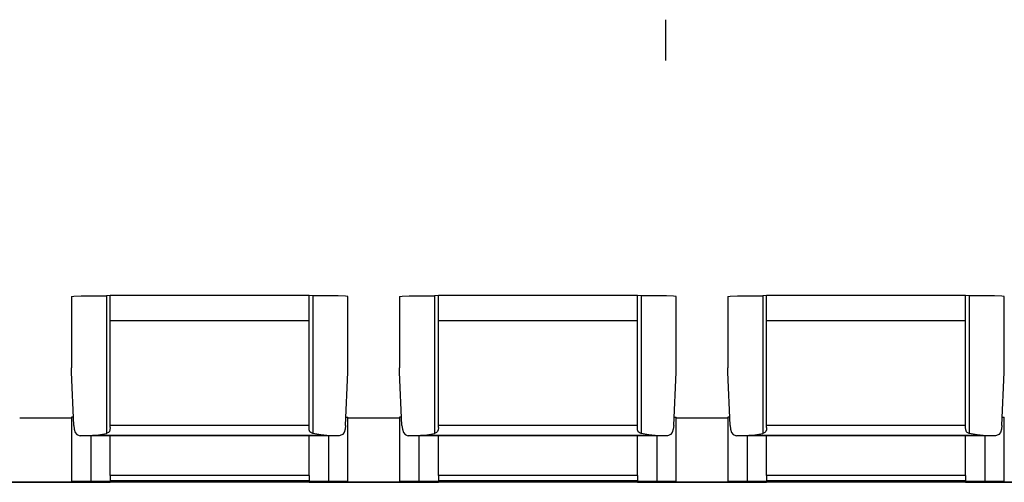
# Paper-space layout 'Layout1' of a CAD drawing. Extents: x 0.6 to 21.6, y 0.4 to 16.3.
# Drawn here: x 10 to 11.5, y 10.4 to 11.1 of the extents above; entities that cross this region are included whole.
import ezdxf

# ---------------------------------------------------------------- set-up
doc = ezdxf.new("R2010")
doc.units = 0
doc.header["$MEASUREMENT"] = 0
doc.layers.add('1', color=7, linetype='Continuous')

psp = doc.layouts.get("Layout1")

# ---------------------------------------------------------------- linework, layer by layer
at = {"layer": '1', "color": 7, "linetype": 'Continuous'}
for p, q in [((10.990276, 11.073904), (10.990276, 11.011404)), ((10.085143, 10.651978), (10.088939, 10.652338)), ((10.085143, 10.651978), (10.085143, 10.543047)), ((10.088939, 10.652338), (10.099944, 10.652661)), ((10.099944, 10.652661), (10.117043, 10.652915)), ((10.117043, 10.652915), (10.138506, 10.653074)), ((10.144197, 10.653192), (10.138506, 10.653074)), ((10.138506, 10.653074), (10.138506, 10.442971)), ((10.447348, 10.653356), (10.144197, 10.653356)), ((10.144197, 10.648022), (10.144197, 10.653356)), ((10.447348, 10.648022), (10.447348, 10.653356)), ((10.453039, 10.653074), (10.447348, 10.653192)), ((10.474502, 10.652915), (10.453039, 10.653074)), ((10.453039, 10.653074), (10.453039, 10.442971)), ((10.491601, 10.652661), (10.474502, 10.652915)), ((10.502606, 10.652338), (10.491601, 10.652661)), ((10.506402, 10.651978), (10.502606, 10.652338)), ((10.506402, 10.543047), (10.506402, 10.651978)), ((10.585143, 10.651978), (10.588939, 10.652338)), ((10.585143, 10.651978), (10.585143, 10.543047)), ((10.588939, 10.652338), (10.599944, 10.652661)), ((10.599944, 10.652661), (10.617043, 10.652915)), ((10.617043, 10.652915), (10.638506, 10.653074)), ((10.644197, 10.653192), (10.638506, 10.653074)), ((10.638506, 10.653074), (10.638506, 10.442971)), ((10.947348, 10.653356), (10.644197, 10.653356)), ((10.644197, 10.648022), (10.644197, 10.653356)), ((10.947348, 10.648022), (10.947348, 10.653356)), ((10.953039, 10.653074), (10.947348, 10.653192)), ((10.974502, 10.652915), (10.953039, 10.653074)), ((10.953039, 10.653074), (10.953039, 10.442971)), ((10.991601, 10.652661), (10.974502, 10.652915)), ((11.002606, 10.652338), (10.991601, 10.652661)), ((11.006402, 10.651978), (11.002606, 10.652338)), ((11.006402, 10.543047), (11.006402, 10.651978)), ((11.085143, 10.651978), (11.088939, 10.652338)), ((11.085143, 10.651978), (11.085143, 10.543047)), ((11.088939, 10.652338), (11.099944, 10.652661)), ((11.099944, 10.652661), (11.117043, 10.652915)), ((11.117043, 10.652915), (11.138506, 10.653074)), ((11.144197, 10.653192), (11.138506, 10.653074)), ((11.138506, 10.653074), (11.138506, 10.442971)), ((11.447348, 10.653356), (11.144197, 10.653356)), ((11.144197, 10.648022), (11.144197, 10.653356)), ((11.447348, 10.648022), (11.447348, 10.653356)), ((11.453039, 10.653074), (11.447348, 10.653192)), ((11.474502, 10.652915), (11.453039, 10.653074)), ((11.453039, 10.653074), (11.453039, 10.442971)), ((11.491601, 10.652661), (11.474502, 10.652915)), ((11.502606, 10.652338), (11.491601, 10.652661)), ((11.506402, 10.651978), (11.502606, 10.652338)), ((11.506402, 10.543047), (11.506402, 10.651978)), ((10.144197, 10.633406), (10.144197, 10.648022)), ((10.447348, 10.633406), (10.447348, 10.648022)), ((10.644197, 10.633406), (10.644197, 10.648022)), ((10.947348, 10.633406), (10.947348, 10.648022)), ((11.144197, 10.633406), (11.144197, 10.648022)), ((11.447348, 10.633406), (11.447348, 10.648022)), ((10.144197, 10.614794), (10.144197, 10.633406)), ((10.447348, 10.614794), (10.447348, 10.633406)), ((10.644197, 10.614794), (10.644197, 10.633406)), ((10.947348, 10.614794), (10.947348, 10.633406)), ((11.144197, 10.614794), (11.144197, 10.633406)), ((11.447348, 10.614794), (11.447348, 10.633406)), ((10.447348, 10.614794), (10.144197, 10.614794)), ((10.144197, 10.455009), (10.144197, 10.614794)), ((10.447348, 10.455009), (10.447348, 10.614794)), ((10.947348, 10.614794), (10.644197, 10.614794)), ((10.644197, 10.455009), (10.644197, 10.614794)), ((10.947348, 10.455009), (10.947348, 10.614794)), ((11.447348, 10.614794), (11.144197, 10.614794)), ((11.144197, 10.455009), (11.144197, 10.614794)), ((11.447348, 10.455009), (11.447348, 10.614794)), ((10.085199, 10.538073), (10.085151, 10.543048)), ((10.085218, 10.536479), (10.085199, 10.538073)), ((10.08868, 10.454973), (10.085218, 10.536479)), ((10.502866, 10.454973), (10.506327, 10.536479)), ((10.506327, 10.536479), (10.506346, 10.538073)), ((10.506346, 10.538073), (10.506394, 10.543048)), ((10.585199, 10.538073), (10.585151, 10.543048)), ((10.585218, 10.536479), (10.585199, 10.538073)), ((10.58868, 10.454973), (10.585218, 10.536479)), ((11.002866, 10.454973), (11.006327, 10.536479)), ((11.006327, 10.536479), (11.006346, 10.538073)), ((11.006346, 10.538073), (11.006394, 10.543048)), ((11.085199, 10.538073), (11.085151, 10.543048)), ((11.085218, 10.536479), (11.085199, 10.538073)), ((11.08868, 10.454973), (11.085218, 10.536479)), ((11.502866, 10.454973), (11.506327, 10.536479)), ((11.506327, 10.536479), (11.506346, 10.538073)), ((11.506346, 10.538073), (11.506394, 10.543048)), ((10.006404, 10.466928), (10.085141, 10.466928)), ((10.087778, 10.467817), (10.085143, 10.467802)), ((10.085143, 10.467802), (10.085143, 10.369802)), ((10.447348, 10.455009), (10.144197, 10.455009)), ((10.144197, 10.453422), (10.144197, 10.455009)), ((10.447348, 10.453422), (10.447348, 10.455009)), ((10.503767, 10.467817), (10.506402, 10.467802)), ((10.506402, 10.369802), (10.506402, 10.467802)), ((10.506404, 10.466928), (10.585141, 10.466928)), ((10.587778, 10.467817), (10.585143, 10.467802)), ((10.585143, 10.467802), (10.585143, 10.369802)), ((10.947348, 10.455009), (10.644197, 10.455009)), ((10.644197, 10.453422), (10.644197, 10.455009)), ((10.947348, 10.453422), (10.947348, 10.455009)), ((11.003767, 10.467817), (11.006402, 10.467802)), ((11.006402, 10.369802), (11.006402, 10.467802)), ((11.006404, 10.466928), (11.085141, 10.466928)), ((11.087778, 10.467817), (11.085143, 10.467802)), ((11.085143, 10.467802), (11.085143, 10.369802)), ((11.447348, 10.455009), (11.144197, 10.455009)), ((11.144197, 10.453422), (11.144197, 10.455009)), ((11.447348, 10.453422), (11.447348, 10.455009)), ((11.503767, 10.467817), (11.506402, 10.467802)), ((11.506402, 10.369802), (11.506402, 10.467802)), ((10.08868, 10.454973), (10.089465, 10.44927)), ((10.089465, 10.44927), (10.091025, 10.444489)), ((10.091025, 10.444489), (10.093446, 10.441235)), ((10.093446, 10.441235), (10.096854, 10.439698)), ((10.117145, 10.439892), (10.126523, 10.440779)), ((10.126523, 10.440779), (10.138506, 10.442971)), ((10.139396, 10.443181), (10.138506, 10.442971)), ((10.141631, 10.444241), (10.139396, 10.443181)), ((10.143096, 10.445882), (10.141631, 10.444241)), ((10.143978, 10.448534), (10.143096, 10.445882)), ((10.144197, 10.45188), (10.143978, 10.448534)), ((10.144197, 10.45188), (10.144197, 10.453422)), ((10.447348, 10.45188), (10.447348, 10.453422)), ((10.447613, 10.448274), (10.447348, 10.45188)), ((10.448615, 10.445611), (10.447613, 10.448274)), ((10.449942, 10.44422), (10.448615, 10.445611)), ((10.451716, 10.443317), (10.449942, 10.44422)), ((10.453039, 10.442971), (10.451716, 10.443317)), ((10.465022, 10.440779), (10.453039, 10.442971)), ((10.474401, 10.439892), (10.465022, 10.440779)), ((10.498099, 10.441235), (10.494691, 10.439698)), ((10.50052, 10.444489), (10.498099, 10.441235)), ((10.50208, 10.44927), (10.50052, 10.444489)), ((10.502866, 10.454973), (10.50208, 10.44927)), ((10.58868, 10.454973), (10.589465, 10.44927)), ((10.589465, 10.44927), (10.591025, 10.444489)), ((10.591025, 10.444489), (10.593446, 10.441235)), ((10.593446, 10.441235), (10.596854, 10.439698)), ((10.617145, 10.439892), (10.626523, 10.440779)), ((10.626523, 10.440779), (10.638506, 10.442971)), ((10.639396, 10.443181), (10.638506, 10.442971)), ((10.641631, 10.444241), (10.639396, 10.443181)), ((10.643096, 10.445882), (10.641631, 10.444241)), ((10.643978, 10.448534), (10.643096, 10.445882)), ((10.644197, 10.45188), (10.643978, 10.448534)), ((10.644197, 10.45188), (10.644197, 10.453422)), ((10.947348, 10.45188), (10.947348, 10.453422)), ((10.947613, 10.448274), (10.947348, 10.45188)), ((10.948615, 10.445611), (10.947613, 10.448274)), ((10.949942, 10.44422), (10.948615, 10.445611)), ((10.951716, 10.443317), (10.949942, 10.44422)), ((10.953039, 10.442971), (10.951716, 10.443317)), ((10.965022, 10.440779), (10.953039, 10.442971)), ((10.974401, 10.439892), (10.965022, 10.440779)), ((10.998099, 10.441235), (10.994691, 10.439698)), ((11.00052, 10.444489), (10.998099, 10.441235)), ((11.00208, 10.44927), (11.00052, 10.444489)), ((11.002866, 10.454973), (11.00208, 10.44927)), ((11.08868, 10.454973), (11.089465, 10.44927)), ((11.089465, 10.44927), (11.091025, 10.444489)), ((11.091025, 10.444489), (11.093446, 10.441235)), ((11.093446, 10.441235), (11.096854, 10.439698)), ((11.117145, 10.439892), (11.126523, 10.440779)), ((11.126523, 10.440779), (11.138506, 10.442971)), ((11.139396, 10.443181), (11.138506, 10.442971)), ((11.141631, 10.444241), (11.139396, 10.443181)), ((11.143096, 10.445882), (11.141631, 10.444241)), ((11.143978, 10.448534), (11.143096, 10.445882)), ((11.144197, 10.45188), (11.143978, 10.448534)), ((11.144197, 10.45188), (11.144197, 10.453422)), ((11.447348, 10.45188), (11.447348, 10.453422)), ((11.447613, 10.448274), (11.447348, 10.45188)), ((11.448615, 10.445611), (11.447613, 10.448274)), ((11.449942, 10.44422), (11.448615, 10.445611)), ((11.451716, 10.443317), (11.449942, 10.44422)), ((11.453039, 10.442971), (11.451716, 10.443317)), ((11.465022, 10.440779), (11.453039, 10.442971)), ((11.474401, 10.439892), (11.465022, 10.440779)), ((11.498099, 10.441235), (11.494691, 10.439698)), ((11.50052, 10.444489), (11.498099, 10.441235)), ((11.50208, 10.44927), (11.50052, 10.444489)), ((11.502866, 10.454973), (11.50208, 10.44927)), ((10.096854, 10.439698), (10.098363, 10.439603)), ((10.098363, 10.439603), (10.117145, 10.439892)), ((10.493182, 10.439603), (10.098363, 10.439603)), ((10.11467, 10.439602), (10.11467, 10.369845)), ((10.474401, 10.439892), (10.117145, 10.439892)), ((10.144197, 10.378761), (10.144197, 10.439602)), ((10.447348, 10.378761), (10.447348, 10.439602)), ((10.493182, 10.439603), (10.474401, 10.439892)), ((10.476875, 10.439602), (10.476875, 10.369845)), ((10.494691, 10.439698), (10.493182, 10.439603)), ((10.596854, 10.439698), (10.598363, 10.439603)), ((10.598363, 10.439603), (10.617145, 10.439892)), ((10.993182, 10.439603), (10.598363, 10.439603)), ((10.61467, 10.439602), (10.61467, 10.369845)), ((10.974401, 10.439892), (10.617145, 10.439892)), ((10.644197, 10.378761), (10.644197, 10.439602)), ((10.947348, 10.378761), (10.947348, 10.439602)), ((10.993182, 10.439603), (10.974401, 10.439892)), ((10.976875, 10.439602), (10.976875, 10.369845)), ((10.994691, 10.439698), (10.993182, 10.439603)), ((11.096854, 10.439698), (11.098363, 10.439603)), ((11.098363, 10.439603), (11.117145, 10.439892)), ((11.493182, 10.439603), (11.098363, 10.439603)), ((11.11467, 10.439602), (11.11467, 10.369845)), ((11.474401, 10.439892), (11.117145, 10.439892)), ((11.144197, 10.378761), (11.144197, 10.439602)), ((11.447348, 10.378761), (11.447348, 10.439602)), ((11.493182, 10.439603), (11.474401, 10.439892)), ((11.476875, 10.439602), (11.476875, 10.369845)), ((11.494691, 10.439698), (11.493182, 10.439603)), ((15.545773, 10.368461), (7.545773, 10.368461)), ((9.957347, 10.368929), (10.134198, 10.368929)), ((10.088699, 10.36982), (10.085143, 10.369802)), ((10.085143, 10.369802), (10.088699, 10.369785)), ((10.098947, 10.369835), (10.088699, 10.36982)), ((10.088699, 10.369785), (10.098947, 10.36977)), ((10.11467, 10.369845), (10.098947, 10.369835)), ((10.098947, 10.36977), (10.11467, 10.369759)), ((10.11467, 10.369845), (10.130394, 10.369857)), ((10.130394, 10.369747), (10.11467, 10.369759)), ((10.130394, 10.369857), (10.140641, 10.369872)), ((10.140641, 10.369732), (10.130394, 10.369747)), ((10.134198, 10.369743), (10.134198, 10.368929)), ((10.134198, 10.368929), (10.141269, 10.368931)), ((10.140641, 10.369872), (10.144197, 10.369889)), ((10.144197, 10.369715), (10.140641, 10.369732)), ((10.141269, 10.368931), (10.144197, 10.368937)), ((10.447348, 10.378761), (10.144197, 10.378761)), ((10.144197, 10.378761), (10.144197, 10.372632)), ((10.144197, 10.372632), (10.144197, 10.370484)), ((10.447348, 10.370484), (10.144197, 10.370484)), ((10.144197, 10.369889), (10.144197, 10.370484)), ((10.144197, 10.369715), (10.144197, 10.368937)), ((10.447348, 10.378761), (10.447348, 10.372632)), ((10.447348, 10.372632), (10.447348, 10.370484)), ((10.447348, 10.369889), (10.447348, 10.370484)), ((10.447348, 10.369889), (10.450904, 10.369872)), ((10.450904, 10.369732), (10.447348, 10.369715)), ((10.447348, 10.369715), (10.447348, 10.368937)), ((10.447348, 10.368937), (10.450276, 10.368931)), ((10.450276, 10.368931), (10.457347, 10.368929)), ((10.450904, 10.369872), (10.461151, 10.369857)), ((10.461151, 10.369747), (10.450904, 10.369732)), ((10.457347, 10.369743), (10.457347, 10.368929)), ((10.457347, 10.368929), (10.634198, 10.368929)), ((10.461151, 10.369857), (10.476875, 10.369845)), ((10.476875, 10.369759), (10.461151, 10.369747)), ((10.476875, 10.369845), (10.492599, 10.369835)), ((10.492599, 10.36977), (10.476875, 10.369759)), ((10.492599, 10.369835), (10.502846, 10.36982)), ((10.502846, 10.369785), (10.492599, 10.36977)), ((10.502846, 10.36982), (10.506402, 10.369802)), ((10.506402, 10.369802), (10.502846, 10.369785)), ((10.588699, 10.36982), (10.585143, 10.369802)), ((10.585143, 10.369802), (10.588699, 10.369785)), ((10.598947, 10.369835), (10.588699, 10.36982)), ((10.588699, 10.369785), (10.598947, 10.36977)), ((10.61467, 10.369845), (10.598947, 10.369835)), ((10.598947, 10.36977), (10.61467, 10.369759)), ((10.61467, 10.369845), (10.630394, 10.369857)), ((10.630394, 10.369747), (10.61467, 10.369759)), ((10.630394, 10.369857), (10.640641, 10.369872)), ((10.640641, 10.369732), (10.630394, 10.369747)), ((10.634198, 10.369743), (10.634198, 10.368929)), ((10.634198, 10.368929), (10.641269, 10.368931)), ((10.640641, 10.369872), (10.644197, 10.369889)), ((10.644197, 10.369715), (10.640641, 10.369732)), ((10.641269, 10.368931), (10.644197, 10.368937)), ((10.947348, 10.378761), (10.644197, 10.378761)), ((10.644197, 10.378761), (10.644197, 10.372632)), ((10.644197, 10.372632), (10.644197, 10.370484)), ((10.947348, 10.370484), (10.644197, 10.370484)), ((10.644197, 10.369889), (10.644197, 10.370484)), ((10.644197, 10.369715), (10.644197, 10.368937)), ((10.947348, 10.378761), (10.947348, 10.372632)), ((10.947348, 10.372632), (10.947348, 10.370484)), ((10.947348, 10.369889), (10.947348, 10.370484)), ((10.947348, 10.369889), (10.950904, 10.369872)), ((10.950904, 10.369732), (10.947348, 10.369715)), ((10.947348, 10.369715), (10.947348, 10.368937)), ((10.947348, 10.368937), (10.950276, 10.368931)), ((10.950276, 10.368931), (10.957347, 10.368929)), ((10.950904, 10.369872), (10.961151, 10.369857)), ((10.961151, 10.369747), (10.950904, 10.369732)), ((10.957347, 10.369743), (10.957347, 10.368929)), ((10.957347, 10.368929), (11.134198, 10.368929)), ((10.961151, 10.369857), (10.976875, 10.369845)), ((10.976875, 10.369759), (10.961151, 10.369747)), ((10.976875, 10.369845), (10.992599, 10.369835)), ((10.992599, 10.36977), (10.976875, 10.369759)), ((10.992599, 10.369835), (11.002846, 10.36982)), ((11.002846, 10.369785), (10.992599, 10.36977)), ((11.002846, 10.36982), (11.006402, 10.369802)), ((11.006402, 10.369802), (11.002846, 10.369785)), ((11.088699, 10.36982), (11.085143, 10.369802)), ((11.085143, 10.369802), (11.088699, 10.369785)), ((11.098947, 10.369835), (11.088699, 10.36982)), ((11.088699, 10.369785), (11.098947, 10.36977)), ((11.11467, 10.369845), (11.098947, 10.369835)), ((11.098947, 10.36977), (11.11467, 10.369759)), ((11.11467, 10.369845), (11.130394, 10.369857)), ((11.130394, 10.369747), (11.11467, 10.369759)), ((11.130394, 10.369857), (11.140641, 10.369872)), ((11.140641, 10.369732), (11.130394, 10.369747)), ((11.134198, 10.369743), (11.134198, 10.368929)), ((11.134198, 10.368929), (11.141269, 10.368931)), ((11.140641, 10.369872), (11.144197, 10.369889)), ((11.144197, 10.369715), (11.140641, 10.369732)), ((11.141269, 10.368931), (11.144197, 10.368937)), ((11.447348, 10.378761), (11.144197, 10.378761)), ((11.144197, 10.378761), (11.144197, 10.372632)), ((11.144197, 10.372632), (11.144197, 10.370484)), ((11.447348, 10.370484), (11.144197, 10.370484)), ((11.144197, 10.369889), (11.144197, 10.370484)), ((11.144197, 10.369715), (11.144197, 10.368937)), ((11.447348, 10.378761), (11.447348, 10.372632)), ((11.447348, 10.372632), (11.447348, 10.370484)), ((11.447348, 10.369889), (11.447348, 10.370484)), ((11.447348, 10.369889), (11.450904, 10.369872)), ((11.450904, 10.369732), (11.447348, 10.369715)), ((11.447348, 10.369715), (11.447348, 10.368937)), ((11.447348, 10.368937), (11.450276, 10.368931)), ((11.450276, 10.368931), (11.457347, 10.368929)), ((11.450904, 10.369872), (11.461151, 10.369857)), ((11.461151, 10.369747), (11.450904, 10.369732)), ((11.457347, 10.369743), (11.457347, 10.368929)), ((11.457347, 10.368929), (11.634198, 10.368929)), ((11.461151, 10.369857), (11.476875, 10.369845)), ((11.476875, 10.369759), (11.461151, 10.369747)), ((11.476875, 10.369845), (11.492599, 10.369835)), ((11.492599, 10.36977), (11.476875, 10.369759)), ((11.492599, 10.369835), (11.502846, 10.36982)), ((11.502846, 10.369785), (11.492599, 10.36977)), ((11.502846, 10.36982), (11.506402, 10.369802)), ((11.506402, 10.369802), (11.502846, 10.369785))]:
    psp.add_line(p, q, dxfattribs=at)

doc.saveas('drawing.dxf')
